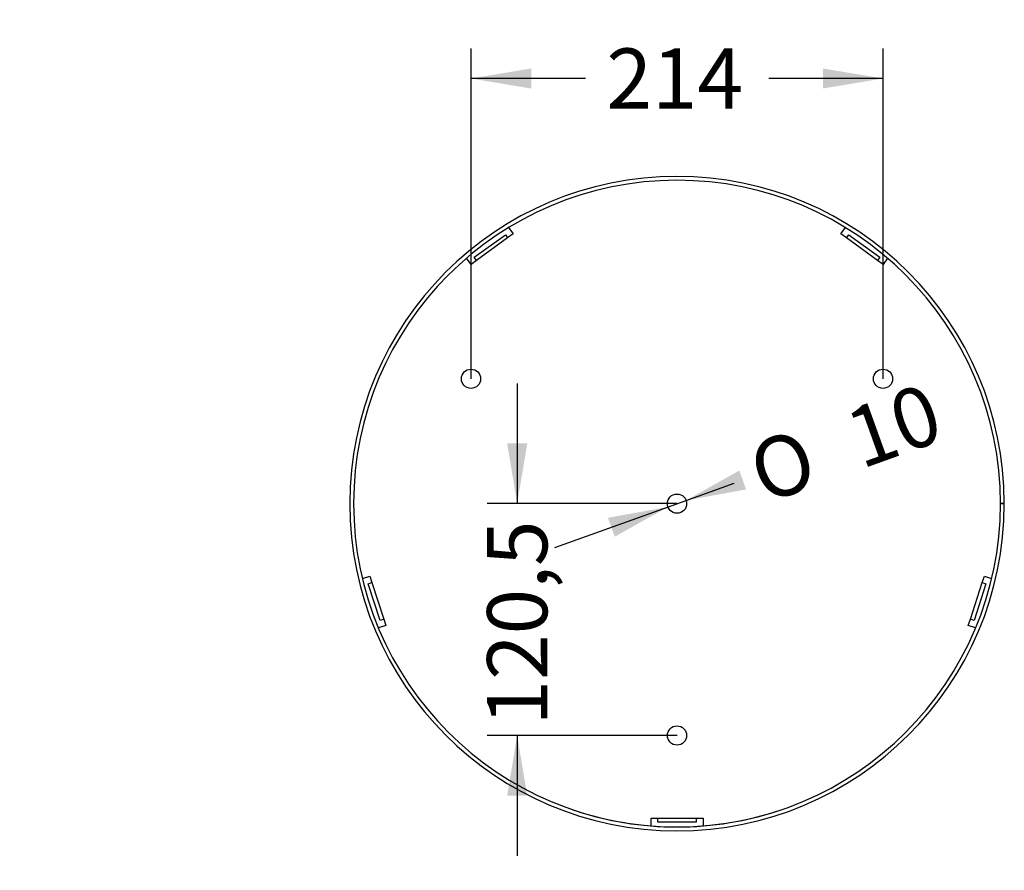
# Model space of a CAD drawing. Units: millimetres. Extents: x 0 to 291, y 0 to 204.
# Drawn here: x 233 to 284, y 31 to 76 of the extents above; entities that cross this region are included whole.
import ezdxf
from ezdxf import colors
from ezdxf.entities.mleader import LeaderData, LeaderLine
from ezdxf.enums import TextEntityAlignment as Align
from ezdxf.math import Vec2, Vec3

# ---------------------------------------------------------------- set-up
doc = ezdxf.new("R2010")
doc.units = ezdxf.units.MM
doc.layers.add('__SGF-CAD_30-DIS', color=7, linetype='Continuous')
doc.layers.add('Predeterminado', color=7, linetype='Continuous')
doc.styles.add('SEACAD_Arial', font='arial.ttf')
doc.styles.add('SEACAD_Solid_Edge_ANSI1_Symbols', font='semeca1.ttf')
doc.dimstyles.new('ISO', dxfattribs={"dimtxt": 3.125, "dimasz": 3.125, "dimexe": 1.5625, "dimexo": 0, "dimgap": 0.78125, "dimtad": 0, "dimlfac": 10, "dimtxsty": 'SEACAD_Arial', "dimblk1": '_SE_FILLED', "dimblk2": '_SE_FILLED', "dimsah": 1, "dimcen": 1.5625, "dimadec": 1, "dimazin": 0, "dimtfac": 0.5, "dimtmove": 0, "dimatfit": 3, "dimfxl": 1, "dimarcsym": 0})

# ---------------------------------------------------------------- blocks, each defined once
blk = doc.blocks.new('_DOT')
at = {"color": 0}
blk.add_line((0, 0), (-1, 0), dxfattribs=at)
at = {"color": 0, "const_width": 0.333}
blk.add_lwpolyline([(-0.1665, 0, 1), (0.1665, 0, 1)], format="xyb", close=True, dxfattribs=at)
blk = doc.blocks.new('SE5')
at = {"layer": '__SGF-CAD_30-DIS', "color": 7, "linetype": 'Continuous'}
for p, q in [((258.255, 64.459), (257.972, 64.253)), ((258.02, 64.782), (258.255, 64.459)), ((275.286, 64.459), (275.521, 64.782)), ((275.57, 64.253), (275.286, 64.459)), ((256.237, 63.24), (257.855, 64.415)), ((257.972, 64.253), (256.354, 63.078)), ((257.855, 64.415), (257.972, 64.253)), ((275.57, 64.253), (275.687, 64.415)), ((277.188, 63.078), (275.57, 64.253)), ((275.687, 64.415), (277.305, 63.24)), ((256.071, 62.872), (255.836, 63.195)), ((256.354, 63.078), (256.071, 62.872)), ((256.354, 63.078), (256.237, 63.24)), ((277.305, 63.24), (277.188, 63.078)), ((277.471, 62.872), (277.188, 63.078)), ((277.706, 63.195), (277.471, 62.872)), ((283.771, 50.454), (283.57, 50.454)), ((283.771, 50.429), (283.57, 50.429)), ((283.771, 50.454), (283.671, 50.454)), ((283.771, 50.429), (283.671, 50.429)), ((250.428, 46.551), (250.808, 46.675)), ((250.808, 46.675), (250.916, 46.342)), ((282.626, 46.342), (282.734, 46.675)), ((282.734, 46.675), (283.114, 46.551)), ((250.726, 46.28), (250.916, 46.342)), ((251.344, 44.378), (250.726, 46.28)), ((250.916, 46.342), (251.534, 44.44)), ((282.008, 44.44), (282.626, 46.342)), ((282.816, 46.28), (282.198, 44.378)), ((282.626, 46.342), (282.816, 46.28)), ((251.642, 44.107), (251.262, 43.983)), ((251.534, 44.44), (251.344, 44.378)), ((251.534, 44.44), (251.642, 44.107)), ((281.899, 44.107), (282.008, 44.44)), ((282.279, 43.983), (281.899, 44.107)), ((282.198, 44.378), (282.008, 44.44)), ((272.188, 34.54), (272.188, 34.54)), ((265.421, 33.696), (265.421, 34.096)), ((265.421, 34.096), (265.771, 34.096)), ((265.771, 33.896), (265.771, 34.096)), ((265.771, 34.096), (267.771, 34.096)), ((267.771, 33.896), (265.771, 33.896)), ((267.771, 34.096), (268.121, 34.096)), ((267.771, 34.096), (267.771, 33.896)), ((268.121, 34.096), (268.121, 33.696))]:
    blk.add_line(p, q, dxfattribs=at)
for centre in [(256.071, 56.929), (277.471, 56.929), (266.771, 50.442), (266.771, 38.396)]:
    blk.add_circle(centre, 0.5, dxfattribs=at)
for radius, start, end in [(17, 0.0428, 359.9572), (16.8, 0.0428, 359.9572), (16.8, 359.9572, 0.0428), (16.9, 0.0421, 0.0428), (16.9, 359.9572, 359.9579), (17, 0.0421, 0.0428), (17, 359.9572, 359.9579), (16.8, 251.1873, 288.8126)]:
    blk.add_arc((266.771, 50.442), radius, start, end, dxfattribs=at)
blk = doc.blocks.new('DMBLK25')
at = {"layer": 'Predeterminado', "linetype": 'Continuous'}
for points in [[(270.005, 52.16), (267.241, 50.611), (270.358, 51.18)], [(263.184, 49.704), (263.537, 48.724), (266.3, 50.272)]]:
    blk.add_hatch(color=7, dxfattribs=at).paths.add_polyline_path(points)
at = {"layer": 'Predeterminado', "color": 7, "linetype": 'Continuous'}
for p, q in [((267.241, 50.611), (269.742, 51.511)), ((260.42, 48.155), (267.241, 50.611))]:
    blk.add_line(p, q, dxfattribs=at)
for s, style, p in [('10', 'SEACAD_Arial', (275.28, 55.166)), ('O', 'SEACAD_Solid_Edge_ANSI1_Symbols', (270.242, 53.352))]:
    blk.add_text(s, height=3.125, rotation=19.7996, dxfattribs=dict(at, style=style)).set_placement(p, align=Align.TOP_LEFT)
blk = doc.blocks.new('_SE_FILLED')
at = {"color": 0}
blk.add_line((0, 0), (-1, 0), dxfattribs=at)
blk.add_solid([(0, 0), (-1, -0.1665), (-1, 0.1665), (0, 0)], dxfattribs=at)
blk = doc.blocks.new('DMBLK26')
at = {"layer": 'Predeterminado', "linetype": 'Continuous'}
for points in [[(259.196, 73.051), (256.071, 72.53), (259.196, 72.009)], [(274.346, 73.051), (274.346, 72.009), (277.471, 72.53)]]:
    blk.add_hatch(color=7, dxfattribs=at).paths.add_polyline_path(points)
at = {"layer": 'Predeterminado', "color": 7, "linetype": 'Continuous'}
for p, q in [((256.071, 56.929), (256.071, 74.092)), ((277.471, 56.929), (277.471, 74.092)), ((262.009, 72.53), (256.071, 72.53)), ((277.471, 72.53), (271.533, 72.53))]:
    blk.add_line(p, q, dxfattribs=at)
at = {"layer": 'Predeterminado', "color": 7, "linetype": 'Continuous', "style": 'SEACAD_Arial'}
blk.add_text('214', height=3.125, dxfattribs=at).set_placement((263.102, 74.092), align=Align.TOP_LEFT)
blk = doc.blocks.new('DMBLK27')
at = {"layer": 'Predeterminado', "linetype": 'Continuous'}
for points in [[(257.949, 53.567), (258.469, 50.442), (258.99, 53.567)], [(257.949, 35.271), (258.99, 35.271), (258.469, 38.396)]]:
    blk.add_hatch(color=7, dxfattribs=at).paths.add_polyline_path(points)
at = {"layer": 'Predeterminado', "color": 7, "linetype": 'Continuous'}
for p, q in [((258.469, 56.692), (258.469, 50.442)), ((266.771, 50.442), (256.907, 50.442)), ((266.771, 38.396), (256.907, 38.396)), ((258.469, 38.396), (258.469, 32.146))]:
    blk.add_line(p, q, dxfattribs=at)
at = {"layer": 'Predeterminado', "color": 7, "linetype": 'Continuous', "style": 'SEACAD_Arial'}
blk.add_text('120,5', height=3.125, rotation=90, dxfattribs=at).set_placement((256.907, 38.916), align=Align.TOP_LEFT)

msp = doc.modelspace()

# ---------------------------------------------------------------- block references
at = {"layer": 'Predeterminado'}
msp.add_blockref('SE5', (0, 0), dxfattribs=at)

# ---------------------------------------------------------------- dimensions: what is measured, and where the dimension line sits
at = {"layer": 'Predeterminado', "color": 7, "linetype": 'Continuous'}
dim = msp.add_linear_dim(base=(256.07087202, 72.52978148), p1=(277.47087202, 56.92895769), p2=(256.07087202, 56.92895769), text='\\A1;<>', dimstyle='ISO', dxfattribs=at)
dim.commit()
dim.dimension.update_dxf_attribs({"geometry": 'DMBLK26', "text_midpoint": (266.77087157, 72.52978148), "dimtype": 160})
dim = msp.add_linear_dim(base=(258.46948076, 50.44168513), p1=(266.77087202, 50.44168513), p2=(266.77087202, 38.39601405), angle=270, text='\\A1;<>', dimstyle='ISO', override={"dimdec": 1}, dxfattribs=at)
dim.commit()
dim.dimension.update_dxf_attribs({"geometry": 'DMBLK27', "text_midpoint": (258.46948076, 44.41884951), "dimtype": 161})
dim = msp.add_diameter_dim_2p(p1=(266.30043057, 50.27231914), p2=(267.24131348, 50.61105111), text='\\A1;<>', dimstyle='ISO', override={"dimtmove": 1, "dimtolj": 1}, dxfattribs=at)
dim.commit()
dim.dimension.update_dxf_attribs({"geometry": 'DMBLK25', "text_midpoint": (269.74169188, 51.51122486), "dimtype": 163})

# ---------------------------------------------------------------- leaders
ml = msp.add_multileader_mtext('Standard', dxfattribs=at)
ml.set_content('\\L{\\pxsm0.9;\\fArial|b0||i0||c0|p34;\\W1.;Cubeta\\P}', color=256)
ml.set_leader_properties()
ml.set_arrow_properties(name='DOT')
ml.build(insert=Vec2(0, 0))
ml.multileader.update_dxf_attribs({"leader_type": 0, "dogleg_length": 0, "arrow_head_size": 3.125})
ctx = ml.context
ctx.base_point, ctx.char_height, ctx.arrow_head_size, ctx.landing_gap_size = Vec3(258.26096836, 177.07854343), 3.125, 3.125, 1.09375
notes = []
notes.append((ctx, [(0, (0, 0, 0), (0, 0), (1, 0), 1, [])]))
ctx.mtext.insert = Vec3(259.35471836, 179.10340138)
for ctx, leaders in notes:
    for number, flags, end, landing, length, lines in leaders:
        leader = LeaderData()
        leader.index, (leader.has_last_leader_line, leader.has_dogleg_vector, leader.attachment_direction) = number, flags
        leader.last_leader_point, leader.dogleg_vector, leader.dogleg_length = Vec3(end), Vec3(landing), length
        for number, points, colour, breaks in lines:
            line = LeaderLine()
            line.index, line.vertices, line.color, line.breaks = number, Vec3.list(points), colors.encode_raw_color(colour), breaks
            leader.lines.append(line)
        ctx.leaders.append(leader)

doc.saveas('drawing.dxf')
